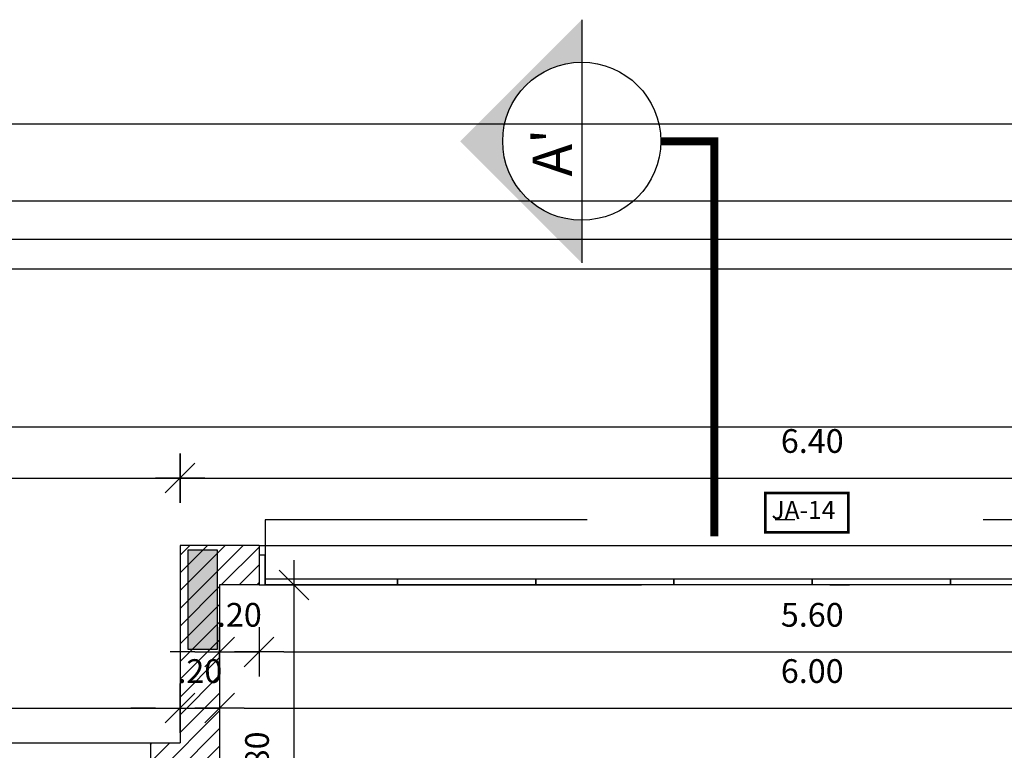
# Model space of a CAD drawing. Units: millimetres. Extents: x 2158 to 2284, y 1298 to 1385.
# Drawn here: x 2255 to 2260, y 1382 to 1385 of the extents above; entities that cross this region are included whole.
import ezdxf

# ---------------------------------------------------------------- set-up
doc = ezdxf.new("R2010")
doc.units = ezdxf.units.MM
doc.linetypes.add('DASHDOT', pattern=[25.4, 12.7, -6.35, 0, -6.35])
for name, color, linetype in [('AR-ALV', 5, 'Continuous'), ('AR-ESQ', 2, 'Continuous'), ('ARQ-ALV-CORTE', 5, 'Continuous'), ('ARQ-CTA-1_075', 1, 'Continuous'), ('ARQ-PIS-VISTA', 8, 'Continuous'), ('ARQ-SMB-1_100', 1, 'Continuous'), ('ARQ-TXT-1_100', 2, 'Continuous'), ('HATCH', 13, 'Continuous'), ('PILAR_RECT', 6, 'Continuous')]:
    doc.layers.add(name, color=color, linetype=linetype)
doc.layers.add('FO-Hachuras dos pilares', color=9, linetype='Continuous', lineweight=5)
doc.styles.add('A16-E50', font='arial.ttf', dxfattribs={"height": 0.08})
doc.styles.add('ESC-50-A20', font='arial.ttf', dxfattribs={"height": 0.1})
doc.styles.add('FNDE Text Cota 0075', font='verdana.ttf', dxfattribs={"height": 0.12})
doc.dimstyles.new('FNDE 1-075', dxfattribs={"dimscale": 2.5, "dimtxt": 0.12, "dimasz": 0.05, "dimexe": 0.15, "dimexo": 0.15, "dimgap": 0.05, "dimtad": 1, "dimzin": 4, "dimdsep": 46, "dimtxsty": 'FNDE Text Cota 0075', "dimblk": 'tic', "dimcen": 0.15, "dimdle": 0.15, "dimse1": 1, "dimse2": 1, "dimclrd": 251, "dimclre": 251, "dimclrt": 256, "dimaunit": 1, "dimadec": 3, "dimazin": 0, "dimtfac": 1, "dimtix": 1, "dimtmove": 2, "dimatfit": 3, "dimldrblk": 'tic', "dimfxl": 0.15, "dimtvp": 1, "dimtolj": 1, "dimtzin": 0, "dimarcsym": 0})

# ---------------------------------------------------------------- blocks, each defined once
blk = doc.blocks.new('FNDE-Ind Corte-1_100')
at = {"layer": 'ARQ-SMB-1_100'}
blk.add_hatch(color=251, dxfattribs=at).paths.add_polyline_path([(241.9986, -2.3855), (242.2139, -2.3855, -1), (243.0139, -2.3855), (243.2293, -2.3855), (242.6139, -1.7701)])
at = {"layer": 'ARQ-SMB-1_100', "color": 251, "linetype": 'Continuous'}
blk.add_line((243.2293, -2.3855), (241.9986, -2.3855), dxfattribs=at)
blk.add_circle((242.6139, -2.3855), 0.4, dxfattribs=at)
blk = doc.blocks.new('tic')
at = {"color": 251}
for p, q in [((0, -1), (0, 1)), ((-1, 0), (1, 0))]:
    blk.add_line(p, q, dxfattribs=at)
blk.add_line((-0.6, -0.6), (0.6, 0.6))
blk = doc.blocks.new('*D396')
at = {"layer": 'ARQ-CTA-1_075', "color": 251, "lineweight": -2, "transparency": 16777216}
blk.add_line((2253.1877, 1381.7178), (2255.3377, 1381.7178), dxfattribs=at)
at = {"layer": 'DEFPOINTS', "color": 0, "transparency": 16777216}
for p in [(2253.0627, 1381.7178), (2255.4627, 1381.7178), (2255.4627, 1381.7178)]:
    blk.add_point(p, dxfattribs=at)
at = {"layer": 'ARQ-CTA-1_075', "color": 251, "lineweight": -2, "transparency": 16777216, "xscale": 0.125, "yscale": 0.125, "zscale": 0.125, "rotation": 180}
blk.add_blockref('tic', (2253.0627, 1381.7178), dxfattribs=at)
at = {"layer": 'ARQ-CTA-1_075', "color": 251, "lineweight": -2, "transparency": 16777216, "xscale": 0.125, "yscale": 0.125, "zscale": 0.125}
blk.add_blockref('tic', (2255.4627, 1381.7178), dxfattribs=at)
at = {"layer": 'ARQ-CTA-1_075', "transparency": 16777216, "insert": (2254.2627, 1381.9053), "char_height": 0.12, "attachment_point": 5, "style": 'FNDE Text Cota 0075'}
blk.add_mtext('\\A1;2.40', dxfattribs=at)
blk = doc.blocks.new('*D397')
at = {"layer": 'ARQ-CTA-1_075', "color": 251, "lineweight": -2, "transparency": 16777216}
for p, q in [((2255.3377, 1381.7178), (2255.2127, 1381.7178)), ((2255.4627, 1381.7178), (2255.6627, 1381.7178)), ((2255.7877, 1381.7178), (2255.9127, 1381.7178))]:
    blk.add_line(p, q, dxfattribs=at)
at = {"layer": 'DEFPOINTS', "color": 0, "transparency": 16777216}
for p in [(2255.4627, 1381.7178), (2255.6627, 1381.7178), (2255.6627, 1381.7178)]:
    blk.add_point(p, dxfattribs=at)
at = {"layer": 'ARQ-CTA-1_075', "color": 251, "lineweight": -2, "transparency": 16777216, "xscale": 0.125, "yscale": 0.125, "zscale": 0.125}
blk.add_blockref('tic', (2255.4627, 1381.7178), dxfattribs=at)
at = {"layer": 'ARQ-CTA-1_075', "color": 251, "lineweight": -2, "transparency": 16777216, "xscale": 0.125, "yscale": 0.125, "zscale": 0.125, "rotation": 180}
blk.add_blockref('tic', (2255.6627, 1381.7178), dxfattribs=at)
at = {"layer": 'ARQ-CTA-1_075', "transparency": 16777216, "insert": (2255.5627, 1381.9053), "char_height": 0.12, "attachment_point": 5, "style": 'FNDE Text Cota 0075'}
blk.add_mtext('\\A1;.20', dxfattribs=at)
blk = doc.blocks.new('*D386')
at = {"layer": 'ARQ-CTA-1_075', "color": 251, "lineweight": -2, "transparency": 16777216}
blk.add_line((2255.7877, 1381.7178), (2261.5377, 1381.7178), dxfattribs=at)
at = {"layer": 'DEFPOINTS', "color": 0, "transparency": 16777216}
for p in [(2255.6627, 1381.7178), (2261.6627, 1381.7178), (2261.6627, 1381.7178)]:
    blk.add_point(p, dxfattribs=at)
at = {"layer": 'ARQ-CTA-1_075', "color": 251, "lineweight": -2, "transparency": 16777216, "xscale": 0.125, "yscale": 0.125, "zscale": 0.125, "rotation": 180}
blk.add_blockref('tic', (2255.6627, 1381.7178), dxfattribs=at)
at = {"layer": 'ARQ-CTA-1_075', "color": 251, "lineweight": -2, "transparency": 16777216, "xscale": 0.125, "yscale": 0.125, "zscale": 0.125}
blk.add_blockref('tic', (2261.6627, 1381.7178), dxfattribs=at)
at = {"layer": 'ARQ-CTA-1_075', "transparency": 16777216, "insert": (2258.6627, 1381.9053), "char_height": 0.12, "attachment_point": 5, "style": 'FNDE Text Cota 0075'}
blk.add_mtext('\\A1;6.00', dxfattribs=at)
blk = doc.blocks.new('*D416')
at = {"layer": 'ARQ-CTA-1_075', "color": 251, "lineweight": -2, "transparency": 16777216}
blk.add_line((2253.1877, 1382.8825), (2255.3377, 1382.8825), dxfattribs=at)
at = {"layer": 'DEFPOINTS', "color": 0, "transparency": 16777216}
for p in [(2255.4627, 1382.8825), (2253.0627, 1382.5438), (2255.4627, 1382.5415)]:
    blk.add_point(p, dxfattribs=at)
at = {"layer": 'ARQ-CTA-1_075', "color": 251, "lineweight": -2, "transparency": 16777216, "xscale": 0.125, "yscale": 0.125, "zscale": 0.125, "rotation": 180}
blk.add_blockref('tic', (2253.0627, 1382.8825), dxfattribs=at)
at = {"layer": 'ARQ-CTA-1_075', "color": 251, "lineweight": -2, "transparency": 16777216, "xscale": 0.125, "yscale": 0.125, "zscale": 0.125}
blk.add_blockref('tic', (2255.4627, 1382.8825), dxfattribs=at)
at = {"layer": 'ARQ-CTA-1_075', "transparency": 16777216, "insert": (2254.2627, 1383.07), "char_height": 0.12, "attachment_point": 5, "style": 'FNDE Text Cota 0075'}
blk.add_mtext('\\A1;2.40', dxfattribs=at)
blk = doc.blocks.new('*D417')
at = {"layer": 'ARQ-CTA-1_075', "color": 251, "lineweight": -2, "transparency": 16777216}
blk.add_line((2255.5877, 1382.8825), (2261.7377, 1382.8825), dxfattribs=at)
at = {"layer": 'DEFPOINTS', "color": 0, "transparency": 16777216}
for p in [(2261.8627, 1382.8825), (2255.4627, 1382.5415), (2261.8627, 1382.5415)]:
    blk.add_point(p, dxfattribs=at)
at = {"layer": 'ARQ-CTA-1_075', "color": 251, "lineweight": -2, "transparency": 16777216, "xscale": 0.125, "yscale": 0.125, "zscale": 0.125, "rotation": 180}
blk.add_blockref('tic', (2255.4627, 1382.8825), dxfattribs=at)
at = {"layer": 'ARQ-CTA-1_075', "color": 251, "lineweight": -2, "transparency": 16777216, "xscale": 0.125, "yscale": 0.125, "zscale": 0.125}
blk.add_blockref('tic', (2261.8627, 1382.8825), dxfattribs=at)
at = {"layer": 'ARQ-CTA-1_075', "transparency": 16777216, "insert": (2258.6627, 1383.07), "char_height": 0.12, "attachment_point": 5, "style": 'FNDE Text Cota 0075'}
blk.add_mtext('\\A1;6.40', dxfattribs=at)
blk = doc.blocks.new('*D412')
at = {"layer": 'ARQ-CTA-1_075', "color": 251, "lineweight": -2, "transparency": 16777216}
for p, q in [((2255.5377, 1382.0025), (2255.4127, 1382.0025)), ((2255.6627, 1382.0025), (2255.8627, 1382.0025)), ((2255.9877, 1382.0025), (2256.1127, 1382.0025))]:
    blk.add_line(p, q, dxfattribs=at)
at = {"layer": 'DEFPOINTS', "color": 0, "transparency": 16777216}
for p in [(2255.6627, 1382.2595), (2255.8627, 1382.2595), (2255.8627, 1382.0025)]:
    blk.add_point(p, dxfattribs=at)
at = {"layer": 'ARQ-CTA-1_075', "color": 251, "lineweight": -2, "transparency": 16777216, "xscale": 0.125, "yscale": 0.125, "zscale": 0.125}
blk.add_blockref('tic', (2255.6627, 1382.0025), dxfattribs=at)
at = {"layer": 'ARQ-CTA-1_075', "color": 251, "lineweight": -2, "transparency": 16777216, "xscale": 0.125, "yscale": 0.125, "zscale": 0.125, "rotation": 180}
blk.add_blockref('tic', (2255.8627, 1382.0025), dxfattribs=at)
at = {"layer": 'ARQ-CTA-1_075', "transparency": 16777216, "insert": (2255.7627, 1382.19), "char_height": 0.12, "attachment_point": 5, "style": 'FNDE Text Cota 0075'}
blk.add_mtext('\\A1;.20', dxfattribs=at)
blk = doc.blocks.new('*D413')
at = {"layer": 'ARQ-CTA-1_075', "color": 251, "lineweight": -2, "transparency": 16777216}
blk.add_line((2255.9877, 1382.0025), (2261.3377, 1382.0025), dxfattribs=at)
at = {"layer": 'DEFPOINTS', "color": 0, "transparency": 16777216}
for p in [(2255.8627, 1382.4095), (2261.4627, 1382.2595), (2261.4627, 1382.0025)]:
    blk.add_point(p, dxfattribs=at)
at = {"layer": 'ARQ-CTA-1_075', "color": 251, "lineweight": -2, "transparency": 16777216, "xscale": 0.125, "yscale": 0.125, "zscale": 0.125, "rotation": 180}
blk.add_blockref('tic', (2255.8627, 1382.0025), dxfattribs=at)
at = {"layer": 'ARQ-CTA-1_075', "color": 251, "lineweight": -2, "transparency": 16777216, "xscale": 0.125, "yscale": 0.125, "zscale": 0.125}
blk.add_blockref('tic', (2261.4627, 1382.0025), dxfattribs=at)
at = {"layer": 'ARQ-CTA-1_075', "transparency": 16777216, "insert": (2258.6627, 1382.19), "char_height": 0.12, "attachment_point": 5, "style": 'FNDE Text Cota 0075'}
blk.add_mtext('\\A1;5.60', dxfattribs=at)
blk = doc.blocks.new('*D420')
at = {"layer": 'ARQ-CTA-1_075', "color": 251, "lineweight": -2, "transparency": 16777216}
blk.add_line((2211.7256, 1384.6753), (2271.4756, 1384.6753), dxfattribs=at)
at = {"layer": 'DEFPOINTS', "color": 0, "transparency": 16777216}
for p in [(2271.6006, 1384.6753), (2211.6006, 1384.0915), (2271.6006, 1384.0915)]:
    blk.add_point(p, dxfattribs=at)
at = {"layer": 'ARQ-CTA-1_075', "color": 251, "lineweight": -2, "transparency": 16777216, "xscale": 0.125, "yscale": 0.125, "zscale": 0.125, "rotation": 180}
blk.add_blockref('tic', (2211.6006, 1384.6753), dxfattribs=at)
at = {"layer": 'ARQ-CTA-1_075', "color": 251, "lineweight": -2, "transparency": 16777216, "xscale": 0.125, "yscale": 0.125, "zscale": 0.125}
blk.add_blockref('tic', (2271.6006, 1384.6753), dxfattribs=at)
at = {"layer": 'ARQ-CTA-1_075', "transparency": 16777216, "insert": (2241.6006, 1384.8627), "char_height": 0.12, "attachment_point": 5, "style": 'FNDE Text Cota 0075'}
blk.add_mtext('\\A1;60.00', dxfattribs=at)
blk = doc.blocks.new('*D422')
at = {"layer": 'ARQ-CTA-1_075', "color": 251, "lineweight": -2, "transparency": 16777216}
blk.add_line((2211.8756, 1384.2865), (2271.3256, 1384.2865), dxfattribs=at)
at = {"layer": 'DEFPOINTS', "color": 0, "transparency": 16777216}
for p in [(2271.4506, 1384.2865), (2211.7506, 1383.9415), (2271.4506, 1383.9415)]:
    blk.add_point(p, dxfattribs=at)
at = {"layer": 'ARQ-CTA-1_075', "color": 251, "lineweight": -2, "transparency": 16777216, "xscale": 0.125, "yscale": 0.125, "zscale": 0.125, "rotation": 180}
blk.add_blockref('tic', (2211.7506, 1384.2865), dxfattribs=at)
at = {"layer": 'ARQ-CTA-1_075', "color": 251, "lineweight": -2, "transparency": 16777216, "xscale": 0.125, "yscale": 0.125, "zscale": 0.125}
blk.add_blockref('tic', (2271.4506, 1384.2865), dxfattribs=at)
at = {"layer": 'ARQ-CTA-1_075', "transparency": 16777216, "insert": (2241.6006, 1384.474), "char_height": 0.12, "attachment_point": 5, "style": 'FNDE Text Cota 0075'}
blk.add_mtext('\\A1;59.70', dxfattribs=at)
blk = doc.blocks.new('*D887')
at = {"layer": 'ARQ-CTA-1_075', "color": 251, "lineweight": -2, "transparency": 16777216}
blk.add_line((2256.0399, 1380.664), (2256.0399, 1382.2165), dxfattribs=at)
at = {"layer": 'DEFPOINTS', "color": 0, "transparency": 16777216}
for p in [(2256.0399, 1382.3415), (2256.2303, 1382.3415), (2256.2303, 1380.539)]:
    blk.add_point(p, dxfattribs=at)
at = {"layer": 'ARQ-CTA-1_075', "color": 251, "lineweight": -2, "transparency": 16777216, "xscale": 0.125, "yscale": 0.125, "zscale": 0.125}
for p, rotation in [((2256.0399, 1382.3415), 90), ((2256.0399, 1380.539), 270)]:
    blk.add_blockref('tic', p, dxfattribs=dict(at, rotation=rotation))
at = {"layer": 'ARQ-CTA-1_075', "transparency": 16777216, "insert": (2255.8522, 1381.4403), "char_height": 0.12, "attachment_point": 5, "rotation": 90, "style": 'FNDE Text Cota 0075'}
blk.add_mtext('\\A1;1.80', dxfattribs=at)
blk = doc.blocks.new('pilares terreo')
at = {"layer": 'FO-Hachuras dos pilares', "linetype": 'Continuous'}
blk.add_hatch(color=256, dxfattribs=at).paths.add_polyline_path([(2337.1404, 1382.0165), (2337.2154, 1382.0165), (2337.2904, 1382.0165), (2337.2904, 1382.2665), (2337.2904, 1382.5165), (2337.2154, 1382.5165), (2337.1404, 1382.5165), (2337.1404, 1382.2665)])
at = {"layer": 'PILAR_RECT'}
blk.add_lwpolyline([(2337.1404, 1382.0165), (2337.2154, 1382.0165), (2337.2904, 1382.0165), (2337.2904, 1382.2665), (2337.2904, 1382.5165), (2337.2154, 1382.5165), (2337.1404, 1382.5165), (2337.1404, 1382.2665), (2337.1404, 1382.0165)], close=True, dxfattribs=at)

msp = doc.modelspace()

# ---------------------------------------------------------------- hatches: boundary and pattern name
h = msp.add_hatch()
h.set_pattern_fill('ANSI31', color=75, scale=0.02)
h.paths.add_polyline_path([(2244.6126, 1381.5415), (2244.0627, 1381.5415), (2244.0627, 1381.3415), (2244.6126, 1381.3415)])
h.paths.add_polyline_path([(2253.0627, 1382.5415), (2252.6627, 1382.5415), (2252.6627, 1382.3415), (2252.8627, 1382.3415), (2252.8627, 1381.3415), (2253.0127, 1381.3415), (2253.0127, 1381.3415), (2253.2127, 1381.3415), (2253.2127, 1381.5415), (2253.0627, 1381.5415)])
h.paths.add_polyline_path([(2255.6627, 1382.3415), (2255.8627, 1382.3415), (2255.8627, 1382.5415), (2255.4627, 1382.5415), (2255.4627, 1381.5415), (2255.3127, 1381.5415), (2255.3127, 1381.3415), (2255.6627, 1381.3415)])
h.paths.add_polyline_path([(2264.4627, 1381.5415), (2263.9127, 1381.5415), (2263.9127, 1381.3415), (2264.4627, 1381.3415)])
h.paths.add_polyline_path([(2264.4627, 1376.3915), (2263.6628, 1376.3915), (2263.6628, 1376.1929), (2264.2628, 1376.1929), (2264.2627, 1373.6929), (2263.6627, 1373.693), (2263.6627, 1373.4916), (2264.4625, 1373.4915)])
h.paths.add_polyline_path([(2244.8628, 1376.3915), (2244.0627, 1376.3915), (2244.0627, 1373.4915), (2244.8629, 1373.4915), (2244.8629, 1373.6929), (2244.2629, 1373.6929), (2244.2628, 1376.1929), (2244.8628, 1376.1929)])
h.paths.add_polyline_path([(2244.6127, 1368.5415), (2244.0627, 1368.5415), (2244.0627, 1368.3415), (2244.6127, 1368.3415)])
h.paths.add_polyline_path([(2246.8627, 1364.5415), (2246.6626, 1364.5415), (2246.6626, 1363.7415), (2246.8627, 1363.7415)])
h.paths.add_polyline_path([(2264.4627, 1368.5415), (2263.9127, 1368.5415), (2263.9127, 1368.3415), (2264.4627, 1368.3415)])
h.paths.add_polyline_path([(2261.9827, 1368.3415), (2262.5127, 1368.3415), (2262.5127, 1368.5415), (2261.6627, 1368.5415), (2261.6627, 1367.2915), (2261.9827, 1367.2915)])
h.paths.add_polyline_path([(2260.2827, 1365.3265), (2259.9627, 1365.3265), (2259.9627, 1364.9665), (2260.2827, 1364.9665)])
h.paths.add_polyline_path([(2260.2827, 1363.2165), (2259.9627, 1363.2165), (2259.9627, 1362.8565), (2260.2827, 1362.8565)])
h.paths.add_polyline_path([(2244.6127, 1359.8416), (2244.0627, 1359.8416), (2244.0627, 1359.6416), (2244.6127, 1359.6416)])
h.paths.add_polyline_path([(2262.5127, 1359.8415), (2261.9827, 1359.8415), (2261.9827, 1360.8915), (2261.9827, 1359.6415), (2262.5127, 1359.6415)])
h.paths.add_polyline_path([(2264.4627, 1359.8415), (2263.9127, 1359.8415), (2263.9127, 1359.6415), (2264.4627, 1359.6415)])
h.paths.add_polyline_path([(2264.4626, 1354.6915), (2263.6627, 1354.6915), (2263.6628, 1354.4929), (2264.2628, 1354.4929), (2264.2627, 1351.9929), (2263.6627, 1351.9929), (2263.6627, 1351.7916), (2264.4627, 1351.7916), (2264.4628, 1351.7916)])
h.paths.add_polyline_path([(2244.8628, 1354.6915), (2244.0628, 1354.6915), (2244.0629, 1351.7915), (2244.8629, 1351.7916), (2244.8629, 1351.993), (2244.2629, 1351.9929), (2244.2628, 1354.4929), (2244.8628, 1354.4929)])
h.paths.add_polyline_path([(2246.8627, 1355.0653), (2246.6627, 1355.0653), (2246.6624, 1351.4166), (2246.8625, 1351.4166)])
h.paths.add_polyline_path([(2244.6127, 1346.8416), (2244.0627, 1346.8416), (2244.0627, 1346.6416), (2244.6127, 1346.6416)])
h.paths.add_polyline_path([(2264.4627, 1346.8415), (2263.9127, 1346.8415), (2263.9127, 1346.6415), (2264.4627, 1346.6415)])
h.paths.add_polyline_path([(2255.6627, 1346.8415), (2255.3127, 1346.8415), (2255.3127, 1346.6415), (2255.4627, 1346.6415), (2255.4627, 1345.6415), (2255.9627, 1345.6415), (2255.9627, 1345.8415), (2255.6627, 1345.8415)])
h.paths.add_polyline_path([(2253.0627, 1346.6415), (2253.2127, 1346.6415), (2253.2127, 1346.8415), (2252.8627, 1346.8415), (2252.8627, 1345.8417), (2252.6627, 1345.8417), (2252.6627, 1345.6417), (2253.0627, 1345.6417)])
h.paths.add_polyline_path([(2246.5777, 1382.0015), (2246.7477, 1382.0015), (2246.7477, 1381.5415), (2246.5777, 1381.5415)], flags=16)
h.paths.add_polyline_path([(2246.8627, 1382.3415), (2247.0627, 1382.3415), (2247.0627, 1382.5415), (2246.4627, 1382.5415), (2246.4627, 1381.5415), (2246.0126, 1381.5415), (2246.0126, 1381.3415), (2246.5975, 1381.3415), (2246.6975, 1381.3415), (2246.8627, 1381.3415)])
h.paths.add_polyline_path([(2261.9477, 1382.0015), (2261.9477, 1381.5415), (2261.7777, 1381.5415), (2261.7777, 1382.0015)], flags=16)
h.paths.add_polyline_path([(2262.5127, 1381.5415), (2262.0627, 1381.5415), (2262.0627, 1382.5415), (2261.4627, 1382.5415), (2261.4627, 1382.3415), (2261.6627, 1382.3415), (2261.6627, 1381.3415), (2261.8127, 1381.3415), (2261.9127, 1381.3415), (2262.5127, 1381.3415)])
h.paths.add_polyline_path([(2246.7477, 1368.3415), (2246.7477, 1367.7165), (2246.5776, 1367.7165), (2246.5776, 1368.3415)], flags=16)
h.paths.add_polyline_path([(2246.8626, 1368.5416), (2246.0126, 1368.5415), (2246.0126, 1368.3415), (2246.4626, 1368.3416), (2246.4626, 1366.6415), (2246.8626, 1366.6415)])
h.paths.add_polyline_path([(2246.6627, 1360.4665), (2246.7477, 1360.4665), (2246.7477, 1359.8415), (2246.6627, 1359.8415), (2246.6627, 1359.2666), (2246.8627, 1359.2666), (2246.8627, 1360.8915), (2246.6627, 1360.8915)])

# ---------------------------------------------------------------- linework, layer by layer
at = {"color": 1}
for p, q in [((2255.8627, 1382.5418), (2261.4627, 1382.5417)), ((2253.0626, 1381.5415), (2255.3127, 1381.5415))]:
    msp.add_line(p, q, dxfattribs=at)
at = {"layer": 'AR-ALV'}
for p, q in [((2255.4627, 1382.5415), (2255.4627, 1381.5415)), ((2255.8627, 1382.5415), (2255.4627, 1382.5415)), ((2255.8627, 1382.5415), (2255.5127, 1382.5415)), ((2255.8627, 1382.5415), (2255.8627, 1382.3415)), ((2255.6627, 1382.3415), (2255.6627, 1380.539)), ((2255.8627, 1382.3415), (2255.6627, 1382.3415)), ((2255.6627, 1382.297), (2255.6627, 1381.197)), ((2255.3127, 1381.5415), (2255.3127, 1381.3415)), ((2255.3127, 1381.5415), (2255.4627, 1381.5415))]:
    msp.add_line(p, q, dxfattribs=at)
at = {"layer": 'AR-ESQ'}
msp.add_lwpolyline([(2255.8939, 1382.4915), (2255.8627, 1382.4915), (2255.8627, 1382.3415), (2255.8939, 1382.3415)], close=True, dxfattribs=at)
for points in [[(2256.5639, 1382.3415), (2255.8939, 1382.3415), (2255.8939, 1382.3715), (2256.5627, 1382.3715), (2256.5627, 1382.3415)], [(2257.2639, 1382.3415), (2256.5627, 1382.3415), (2256.5627, 1382.3715), (2257.2627, 1382.3715), (2257.2627, 1382.3415)], [(2257.9639, 1382.3415), (2257.2627, 1382.3415), (2257.2627, 1382.3715), (2257.9627, 1382.3715), (2257.9627, 1382.3415)], [(2258.6639, 1382.3415), (2257.9627, 1382.3415), (2257.9627, 1382.3715), (2258.6627, 1382.3715), (2258.6627, 1382.3415)], [(2259.3639, 1382.3415), (2258.6627, 1382.3415), (2258.6627, 1382.3715), (2259.3627, 1382.3715), (2259.3627, 1382.3415)], [(2260.0639, 1382.3415), (2259.3627, 1382.3415), (2259.3627, 1382.3715), (2260.0627, 1382.3715), (2260.0627, 1382.3415)]]:
    msp.add_lwpolyline(points, dxfattribs=at)
at = {"layer": 'ARQ-ALV-CORTE'}
for p, q in [((2211.6006, 1384.0915), (2271.6006, 1384.0915)), ((2211.7506, 1383.9415), (2271.6006, 1383.9415))]:
    msp.add_line(p, q, dxfattribs=at)
at = {"layer": 'ARQ-PIS-VISTA', "color": 1}
msp.add_line((2246.6127, 1383.1429), (2262.6627, 1383.1415), dxfattribs=at)
at = {"layer": 'ARQ-SMB-1_100', "color": 251, "linetype": 'DASHDOT', "ltscale": 0.1}
msp.add_lwpolyline([(2257.8958, 1384.5878, 0.04, 0.04, 0), (2258.1666, 1384.5878, 0.04, 0.04, 0), (2258.1666, 1382.5878, 0, 0, 0)], format="xyseb", dxfattribs=at)
at = {"layer": 'ARQ-SMB-1_100', "color": 252, "ltscale": 10, "const_width": 0.0133}
msp.add_lwpolyline([(2258.8458, 1382.8074), (2258.4252, 1382.8074), (2258.4252, 1382.6074), (2258.8458, 1382.6074)], close=True, dxfattribs=at)
at = {"layer": 'HATCH', "color": 1, "linetype": 'DASHDOT', "ltscale": 0.15}
msp.add_lwpolyline([(2261.4327, 1382.3415), (2261.4327, 1382.6717), (2255.8939, 1382.6717), (2255.8939, 1382.3415)], close=True, dxfattribs=at)

# ---------------------------------------------------------------- block references
msp.add_blockref('pilares terreo', (-81.6378, 0))
at = {"layer": 'ARQ-SMB-1_100', "rotation": 90}
msp.add_blockref('FNDE-Ind Corte-1_100', (2255.1103, 1141.9738), dxfattribs=at)

# ---------------------------------------------------------------- texts
at = {"layer": 'ARQ-SMB-1_100', "style": 'A16-E50'}
msp.add_attdef('JA-14', (2258.456, 1382.6754), '', height=0.0912, dxfattribs=at)
at = {"layer": 'ARQ-TXT-1_100', "insert": (2257.2467, 1384.6507), "char_height": 0.2, "width": 8.528178, "attachment_point": 3, "rotation": 90, "style": 'ESC-50-A20'}
msp.add_mtext("A'", dxfattribs=at)

# ---------------------------------------------------------------- dimensions: what is measured, and where the dimension line sits
at = {"layer": 'ARQ-CTA-1_075'}
for base, p1, p2, picture, middle in [((2271.6006, 1384.6753), (2211.6006, 1384.0915), (2271.6006, 1384.0915), '*D420', (2241.6006, 1384.8627)), ((2271.4506, 1384.2865), (2211.7506, 1383.9415), (2271.4506, 1383.9415), '*D422', (2241.6006, 1384.474)), ((2255.4627, 1382.8825), (2253.0627, 1382.5438), (2255.4627, 1382.5415), '*D416', (2254.2627, 1383.07)), ((2261.8627, 1382.8825), (2255.4627, 1382.5415), (2261.8627, 1382.5415), '*D417', (2258.6627, 1383.07)), ((2261.4627, 1382.0025), (2255.8627, 1382.4095), (2261.4627, 1382.2595), '*D413', (2258.6627, 1382.19)), ((2255.8627, 1382.0025), (2255.6627, 1382.2595), (2255.8627, 1382.2595), '*D412', (2255.7627, 1382.19)), ((2255.4627, 1381.7178), (2253.0627, 1381.7178), (2255.4627, 1381.7178), '*D396', (2254.2627, 1381.9053)), ((2255.6627, 1381.7178), (2255.4627, 1381.7178), (2255.6627, 1381.7178), '*D397', (2255.5627, 1381.9053)), ((2261.6627, 1381.7178), (2255.6627, 1381.7178), (2261.6627, 1381.7178), '*D386', (2258.6627, 1381.9053))]:
    dim = msp.add_linear_dim(base=base, p1=p1, p2=p2, dimstyle='FNDE 1-075', dxfattribs=at)
    dim.commit()
    dim.dimension.update_dxf_attribs({"geometry": picture, "text_midpoint": middle})
dim = msp.add_linear_dim(base=(2256.0399, 1382.3415), p1=(2256.2303, 1380.539), p2=(2256.2303, 1382.3415), angle=90, dimstyle='FNDE 1-075', dxfattribs=at)
dim.commit()
dim.dimension.update_dxf_attribs({"geometry": '*D887', "text_midpoint": (2255.8522, 1381.4403)})

doc.saveas('drawing.dxf')
